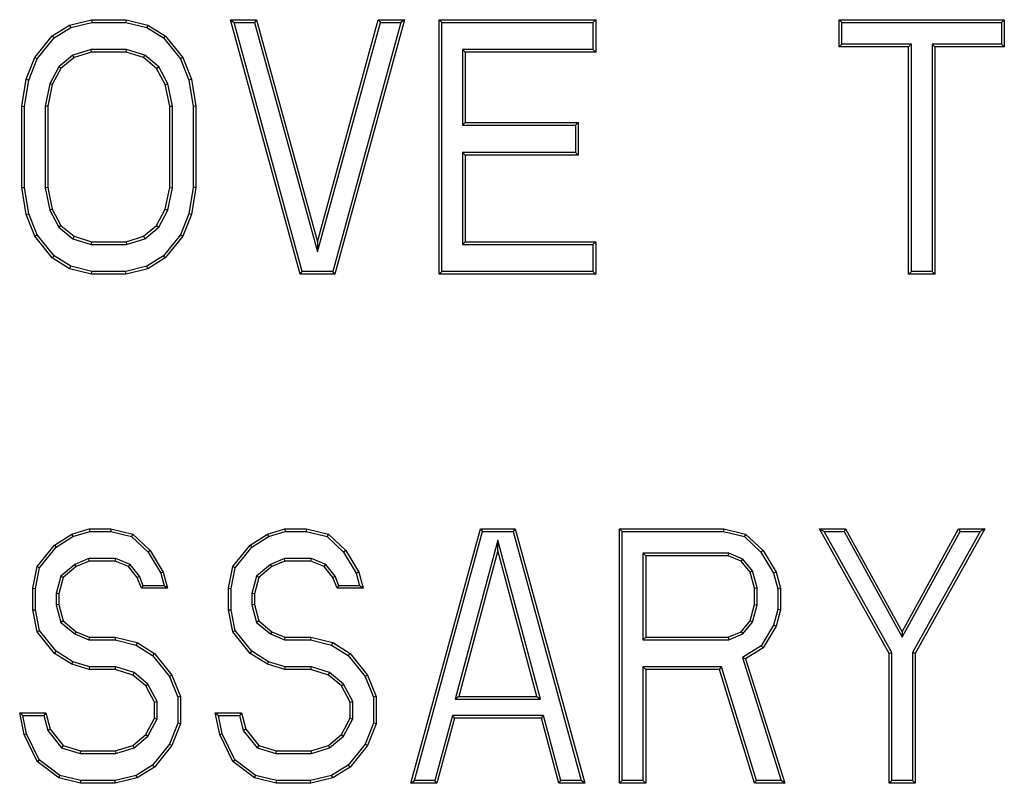
# Model space of a CAD drawing. Units: inches. Extents: x 0 to 11, y 0 to 8.5.
# Drawn here: x 4.4 to 4.6, y 5.1 to 5.2 of the extents above; entities that cross this region are included whole.
import ezdxf

# ---------------------------------------------------------------- set-up
doc = ezdxf.new("R2010")
doc.units = ezdxf.units.IN
doc.header["$LTSCALE"] = 0.605
doc.header["$MEASUREMENT"] = 0
doc.layers.get('0').update_dxf_attribs({"linetype": 'CONTINUOUS'})

msp = doc.modelspace()

# ---------------------------------------------------------------- linework, layer by layer
at = {"color": 7, "linetype": 'Continuous'}
for p, q in [((4.39843, 5.19761), (4.40264, 5.19866)), ((4.40264, 5.19866), (4.4027, 5.19814)), ((4.40264, 5.19866), (4.40936, 5.19866)), ((4.40936, 5.19866), (4.4093, 5.19814)), ((4.40936, 5.19866), (4.41357, 5.19761)), ((4.44299, 5.14945), (4.42954, 5.19866)), ((4.42954, 5.19866), (4.43022, 5.19814)), ((4.42954, 5.19866), (4.43458, 5.19866)), ((4.43458, 5.19866), (4.43419, 5.19814)), ((4.43458, 5.19866), (4.44635, 5.15573)), ((4.44635, 5.15573), (4.45812, 5.19866)), ((4.46317, 5.19866), (4.44972, 5.14945)), ((4.45812, 5.19866), (4.45852, 5.19814)), ((4.45812, 5.19866), (4.46317, 5.19866)), ((4.46317, 5.19866), (4.46249, 5.19814)), ((4.46989, 5.14945), (4.46989, 5.19866)), ((4.46989, 5.19866), (4.47041, 5.19814)), ((4.46989, 5.19866), (4.50016, 5.19866)), ((4.50016, 5.19866), (4.49964, 5.19814)), ((4.50016, 5.19866), (4.50016, 5.19238)), ((4.54724, 5.19342), (4.54724, 5.19866)), ((4.54724, 5.19866), (4.54776, 5.19814)), ((4.54724, 5.19866), (4.57919, 5.19866)), ((4.57919, 5.19866), (4.57867, 5.19814)), ((4.57919, 5.19866), (4.57919, 5.19342)), ((4.39507, 5.19552), (4.39843, 5.19761)), ((4.39542, 5.19513), (4.39864, 5.19713)), ((4.39843, 5.19761), (4.39864, 5.19713)), ((4.39864, 5.19713), (4.4027, 5.19814)), ((4.4027, 5.19814), (4.4093, 5.19814)), ((4.4093, 5.19814), (4.41336, 5.19713)), ((4.41357, 5.19761), (4.41336, 5.19713)), ((4.41336, 5.19713), (4.41658, 5.19513)), ((4.41357, 5.19761), (4.41693, 5.19552)), ((4.44339, 5.14996), (4.43022, 5.19814)), ((4.43022, 5.19814), (4.43419, 5.19814)), ((4.43419, 5.19814), (4.44635, 5.15378)), ((4.44635, 5.15378), (4.45852, 5.19814)), ((4.46249, 5.19814), (4.44932, 5.14996)), ((4.45852, 5.19814), (4.46249, 5.19814)), ((4.47041, 5.14996), (4.47041, 5.19814)), ((4.47041, 5.19814), (4.49964, 5.19814)), ((4.49964, 5.19814), (4.49964, 5.19289)), ((4.54776, 5.19394), (4.54776, 5.19814)), ((4.54776, 5.19814), (4.57867, 5.19814)), ((4.57867, 5.19814), (4.57867, 5.19394)), ((4.39171, 5.19133), (4.39507, 5.19552)), ((4.39216, 5.19107), (4.39542, 5.19513)), ((4.39507, 5.19552), (4.39542, 5.19513)), ((4.41693, 5.19552), (4.41658, 5.19513)), ((4.41658, 5.19513), (4.41984, 5.19107)), ((4.41693, 5.19552), (4.42029, 5.19133)), ((4.40256, 5.19289), (4.39902, 5.19179)), ((4.40264, 5.19238), (4.40256, 5.19289)), ((4.40944, 5.19289), (4.40256, 5.19289)), ((4.40936, 5.19238), (4.40944, 5.19289)), ((4.41298, 5.19179), (4.40944, 5.19289)), ((4.47442, 5.19289), (4.47442, 5.17825)), ((4.47494, 5.19238), (4.47442, 5.19289)), ((4.49964, 5.19289), (4.47442, 5.19289)), ((4.50016, 5.19238), (4.49964, 5.19289)), ((4.54724, 5.19342), (4.54776, 5.19394)), ((4.56069, 5.19342), (4.54724, 5.19342)), ((4.56121, 5.19394), (4.54776, 5.19394)), ((4.56069, 5.19342), (4.56121, 5.19394)), ((4.56069, 5.14945), (4.56069, 5.19342)), ((4.56121, 5.14996), (4.56121, 5.19394)), ((4.56522, 5.19394), (4.56522, 5.14996)), ((4.56574, 5.19342), (4.56522, 5.19394)), ((4.57867, 5.19394), (4.56522, 5.19394)), ((4.56574, 5.19342), (4.56574, 5.14945)), ((4.57919, 5.19342), (4.56574, 5.19342)), ((4.57919, 5.19342), (4.57867, 5.19394)), ((4.39003, 5.18714), (4.39171, 5.19133)), ((4.39053, 5.187), (4.39216, 5.19107)), ((4.39171, 5.19133), (4.39216, 5.19107)), ((4.39902, 5.19179), (4.39634, 5.18957)), ((4.39927, 5.19133), (4.39675, 5.18924)), ((4.39927, 5.19133), (4.39902, 5.19179)), ((4.40264, 5.19238), (4.39927, 5.19133)), ((4.40936, 5.19238), (4.40264, 5.19238)), ((4.41273, 5.19133), (4.40936, 5.19238)), ((4.41273, 5.19133), (4.41298, 5.19179)), ((4.41525, 5.18924), (4.41273, 5.19133)), ((4.41566, 5.18957), (4.41298, 5.19179)), ((4.42029, 5.19133), (4.41984, 5.19107)), ((4.41984, 5.19107), (4.42147, 5.187)), ((4.42029, 5.19133), (4.42197, 5.18714)), ((4.47494, 5.19238), (4.47494, 5.17877)), ((4.50016, 5.19238), (4.47494, 5.19238)), ((4.39634, 5.18957), (4.39458, 5.18627)), ((4.39675, 5.18924), (4.39507, 5.1861)), ((4.39675, 5.18924), (4.39634, 5.18957)), ((4.41525, 5.18924), (4.41566, 5.18957)), ((4.41693, 5.1861), (4.41525, 5.18924)), ((4.41742, 5.18627), (4.41566, 5.18957)), ((4.38919, 5.18191), (4.39003, 5.18714)), ((4.39003, 5.18714), (4.39053, 5.187)), ((4.42197, 5.18714), (4.42147, 5.187)), ((4.42197, 5.18714), (4.42281, 5.18191)), ((4.3897, 5.18187), (4.39053, 5.187)), ((4.39458, 5.18627), (4.39371, 5.18196)), ((4.39507, 5.1861), (4.39423, 5.18191)), ((4.39507, 5.1861), (4.39458, 5.18627)), ((4.41693, 5.1861), (4.41742, 5.18627)), ((4.41777, 5.18191), (4.41693, 5.1861)), ((4.41829, 5.18196), (4.41742, 5.18627)), ((4.42147, 5.187), (4.4223, 5.18187)), ((4.38919, 5.1662), (4.38919, 5.18191)), ((4.38919, 5.18191), (4.3897, 5.18187)), ((4.3897, 5.16624), (4.3897, 5.18187)), ((4.39371, 5.18196), (4.39371, 5.16615)), ((4.39423, 5.18191), (4.39371, 5.18196)), ((4.39423, 5.18191), (4.39423, 5.1662)), ((4.41777, 5.18191), (4.41829, 5.18196)), ((4.41777, 5.1662), (4.41777, 5.18191)), ((4.41829, 5.16615), (4.41829, 5.18196)), ((4.42281, 5.18191), (4.4223, 5.18187)), ((4.4223, 5.18187), (4.4223, 5.16624)), ((4.42281, 5.18191), (4.42281, 5.1662)), ((4.47494, 5.17877), (4.47442, 5.17825)), ((4.47442, 5.17825), (4.49628, 5.17825)), ((4.47494, 5.17877), (4.4968, 5.17877)), ((4.4968, 5.17877), (4.49628, 5.17825)), ((4.49628, 5.17825), (4.49628, 5.173)), ((4.4968, 5.17877), (4.4968, 5.17248)), ((4.47442, 5.173), (4.47442, 5.15521)), ((4.47494, 5.17248), (4.47442, 5.173)), ((4.49628, 5.173), (4.47442, 5.173)), ((4.47494, 5.17248), (4.47494, 5.15573)), ((4.4968, 5.17248), (4.47494, 5.17248)), ((4.4968, 5.17248), (4.49628, 5.173)), ((4.38919, 5.1662), (4.3897, 5.16624)), ((4.39003, 5.16097), (4.38919, 5.1662)), ((4.39053, 5.1611), (4.3897, 5.16624)), ((4.39423, 5.1662), (4.39371, 5.16615)), ((4.39371, 5.16615), (4.39458, 5.16184)), ((4.39423, 5.1662), (4.39507, 5.16201)), ((4.41693, 5.16201), (4.41777, 5.1662)), ((4.41742, 5.16184), (4.41829, 5.16615)), ((4.41777, 5.1662), (4.41829, 5.16615)), ((4.4223, 5.16624), (4.42147, 5.1611)), ((4.42281, 5.1662), (4.42197, 5.16097)), ((4.42281, 5.1662), (4.4223, 5.16624)), ((4.39003, 5.16097), (4.39053, 5.1611)), ((4.39171, 5.15678), (4.39003, 5.16097)), ((4.39216, 5.15704), (4.39053, 5.1611)), ((4.39507, 5.16201), (4.39458, 5.16184)), ((4.39458, 5.16184), (4.39634, 5.15854)), ((4.39507, 5.16201), (4.39675, 5.15887)), ((4.41525, 5.15887), (4.41693, 5.16201)), ((4.41566, 5.15854), (4.41742, 5.16184)), ((4.41693, 5.16201), (4.41742, 5.16184)), ((4.42147, 5.1611), (4.41984, 5.15704)), ((4.42197, 5.16097), (4.42029, 5.15678)), ((4.42197, 5.16097), (4.42147, 5.1611)), ((4.39675, 5.15887), (4.39634, 5.15854)), ((4.39634, 5.15854), (4.39902, 5.15631)), ((4.39675, 5.15887), (4.39927, 5.15678)), ((4.41273, 5.15678), (4.41525, 5.15887)), ((4.41298, 5.15631), (4.41566, 5.15854)), ((4.41525, 5.15887), (4.41566, 5.15854)), ((4.39171, 5.15678), (4.39216, 5.15704)), ((4.39507, 5.15259), (4.39171, 5.15678)), ((4.39542, 5.15298), (4.39216, 5.15704)), ((4.39927, 5.15678), (4.39902, 5.15631)), ((4.39927, 5.15678), (4.40264, 5.15573)), ((4.40936, 5.15573), (4.41273, 5.15678)), ((4.41273, 5.15678), (4.41298, 5.15631)), ((4.41984, 5.15704), (4.41658, 5.15298)), ((4.42029, 5.15678), (4.41693, 5.15259)), ((4.42029, 5.15678), (4.41984, 5.15704)), ((4.39902, 5.15631), (4.40256, 5.15521)), ((4.40264, 5.15573), (4.40256, 5.15521)), ((4.40256, 5.15521), (4.40944, 5.15521)), ((4.40264, 5.15573), (4.40936, 5.15573)), ((4.40936, 5.15573), (4.40944, 5.15521)), ((4.40944, 5.15521), (4.41298, 5.15631)), ((4.44635, 5.15573), (4.44635, 5.15378)), ((4.47494, 5.15573), (4.47442, 5.15521)), ((4.47442, 5.15521), (4.49964, 5.15521)), ((4.47494, 5.15573), (4.50016, 5.15573)), ((4.50016, 5.15573), (4.49964, 5.15521)), ((4.49964, 5.15521), (4.49964, 5.14996)), ((4.50016, 5.15573), (4.50016, 5.14945)), ((4.39507, 5.15259), (4.39542, 5.15298)), ((4.39864, 5.15098), (4.39542, 5.15298)), ((4.41658, 5.15298), (4.41336, 5.15098)), ((4.41693, 5.15259), (4.41658, 5.15298)), ((4.39843, 5.15049), (4.39507, 5.15259)), ((4.39843, 5.15049), (4.39864, 5.15098)), ((4.4027, 5.14996), (4.39864, 5.15098)), ((4.41336, 5.15098), (4.4093, 5.14996)), ((4.41357, 5.15049), (4.41336, 5.15098)), ((4.41693, 5.15259), (4.41357, 5.15049)), ((4.40264, 5.14945), (4.39843, 5.15049)), ((4.40264, 5.14945), (4.4027, 5.14996)), ((4.40936, 5.14945), (4.40264, 5.14945)), ((4.4093, 5.14996), (4.4027, 5.14996)), ((4.40936, 5.14945), (4.4093, 5.14996)), ((4.41357, 5.15049), (4.40936, 5.14945)), ((4.44299, 5.14945), (4.44339, 5.14996)), ((4.44972, 5.14945), (4.44299, 5.14945)), ((4.44932, 5.14996), (4.44339, 5.14996)), ((4.44972, 5.14945), (4.44932, 5.14996)), ((4.46989, 5.14945), (4.47041, 5.14996)), ((4.50016, 5.14945), (4.46989, 5.14945)), ((4.49964, 5.14996), (4.47041, 5.14996)), ((4.50016, 5.14945), (4.49964, 5.14996)), ((4.56069, 5.14945), (4.56121, 5.14996)), ((4.56574, 5.14945), (4.56069, 5.14945)), ((4.56522, 5.14996), (4.56121, 5.14996)), ((4.56574, 5.14945), (4.56522, 5.14996)), ((4.39885, 5.09919), (4.40222, 5.10023)), ((4.39907, 5.09871), (4.4023, 5.09972)), ((4.40222, 5.10023), (4.4023, 5.09972)), ((4.40222, 5.10023), (4.40642, 5.10023)), ((4.4023, 5.09972), (4.40636, 5.09972)), ((4.40642, 5.10023), (4.40636, 5.09972)), ((4.40636, 5.09972), (4.41037, 5.09872)), ((4.40642, 5.10023), (4.41062, 5.09919)), ((4.43669, 5.09919), (4.44005, 5.10023)), ((4.4369, 5.09871), (4.44013, 5.09972)), ((4.44005, 5.10023), (4.44013, 5.09972)), ((4.44005, 5.10023), (4.44425, 5.10023)), ((4.44013, 5.09972), (4.44419, 5.09972)), ((4.44425, 5.10023), (4.44419, 5.09972)), ((4.44419, 5.09972), (4.4482, 5.09872)), ((4.44425, 5.10023), (4.44846, 5.09919)), ((4.46443, 5.05102), (4.47788, 5.10023)), ((4.46511, 5.05154), (4.47828, 5.09972)), ((4.47788, 5.10023), (4.47828, 5.09972)), ((4.47788, 5.10023), (4.48461, 5.10023)), ((4.47828, 5.09972), (4.48421, 5.09972)), ((4.48461, 5.10023), (4.48421, 5.09972)), ((4.48421, 5.09972), (4.49738, 5.05154)), ((4.48461, 5.10023), (4.49806, 5.05102)), ((4.50478, 5.05102), (4.50478, 5.10023)), ((4.50478, 5.10023), (4.5053, 5.09972)), ((4.50478, 5.10023), (4.52496, 5.10023)), ((4.5053, 5.05154), (4.5053, 5.09972)), ((4.5053, 5.09972), (4.5249, 5.09972)), ((4.52496, 5.10023), (4.5249, 5.09972)), ((4.5249, 5.09972), (4.52891, 5.09872)), ((4.52496, 5.10023), (4.52916, 5.09919)), ((4.55691, 5.07615), (4.54346, 5.10023)), ((4.54346, 5.10023), (4.54434, 5.09972)), ((4.54346, 5.10023), (4.5485, 5.10023)), ((4.55742, 5.07629), (4.54434, 5.09972)), ((4.54434, 5.09972), (4.5482, 5.09972)), ((4.5485, 5.10023), (4.5482, 5.09972)), ((4.5482, 5.09972), (4.55943, 5.07927)), ((4.5485, 5.10023), (4.55943, 5.08034)), ((4.55943, 5.08034), (4.57036, 5.10023)), ((4.55943, 5.07927), (4.57067, 5.09972)), ((4.57452, 5.09972), (4.56144, 5.07629)), ((4.5754, 5.10023), (4.56195, 5.07615)), ((4.57036, 5.10023), (4.57067, 5.09972)), ((4.57036, 5.10023), (4.5754, 5.10023)), ((4.57067, 5.09972), (4.57452, 5.09972)), ((4.5754, 5.10023), (4.57452, 5.09972)), ((4.39549, 5.09709), (4.39885, 5.09919)), ((4.39584, 5.0967), (4.39907, 5.09871)), ((4.39885, 5.09919), (4.39907, 5.09871)), ((4.41062, 5.09919), (4.41037, 5.09872)), ((4.41037, 5.09872), (4.41358, 5.09572)), ((4.41062, 5.09919), (4.41399, 5.09605)), ((4.43332, 5.09709), (4.43669, 5.09919)), ((4.43367, 5.0967), (4.4369, 5.09871)), ((4.43669, 5.09919), (4.4369, 5.09871)), ((4.44846, 5.09919), (4.4482, 5.09872)), ((4.4482, 5.09872), (4.45141, 5.09572)), ((4.44846, 5.09919), (4.45182, 5.09605)), ((4.48124, 5.09805), (4.473, 5.06726)), ((4.48124, 5.09605), (4.48124, 5.09805)), ((4.48948, 5.06726), (4.48124, 5.09805)), ((4.52916, 5.09919), (4.52891, 5.09872)), ((4.52891, 5.09872), (4.53212, 5.09572)), ((4.52916, 5.09919), (4.53253, 5.09605)), ((4.39213, 5.09291), (4.39549, 5.09709)), ((4.39261, 5.09268), (4.39584, 5.0967)), ((4.39549, 5.09709), (4.39584, 5.0967)), ((4.41399, 5.09605), (4.41358, 5.09572)), ((4.41358, 5.09572), (4.41603, 5.09165)), ((4.41399, 5.09605), (4.41651, 5.09186)), ((4.42996, 5.09291), (4.43332, 5.09709)), ((4.43044, 5.09268), (4.43367, 5.0967)), ((4.43332, 5.09709), (4.43367, 5.0967)), ((4.45182, 5.09605), (4.45141, 5.09572)), ((4.45141, 5.09572), (4.45386, 5.09165)), ((4.45182, 5.09605), (4.45434, 5.09186)), ((4.48124, 5.09605), (4.47368, 5.06778)), ((4.48881, 5.06778), (4.48124, 5.09605)), ((4.53253, 5.09605), (4.53212, 5.09572)), ((4.53212, 5.09572), (4.53457, 5.09165)), ((4.53253, 5.09605), (4.53505, 5.09186)), ((4.40211, 5.09447), (4.39942, 5.09335)), ((4.40222, 5.09395), (4.39969, 5.09291)), ((4.40222, 5.09395), (4.40211, 5.09447)), ((4.40736, 5.09447), (4.40211, 5.09447)), ((4.40726, 5.09395), (4.40222, 5.09395)), ((4.40726, 5.09395), (4.40736, 5.09447)), ((4.40978, 5.09291), (4.40726, 5.09395)), ((4.4101, 5.09333), (4.40736, 5.09447)), ((4.43995, 5.09447), (4.43726, 5.09335)), ((4.44005, 5.09395), (4.43753, 5.09291)), ((4.44005, 5.09395), (4.43995, 5.09447)), ((4.4452, 5.09447), (4.43995, 5.09447)), ((4.44509, 5.09395), (4.44005, 5.09395)), ((4.44509, 5.09395), (4.4452, 5.09447)), ((4.44762, 5.09291), (4.44509, 5.09395)), ((4.44794, 5.09333), (4.4452, 5.09447)), ((4.50931, 5.09552), (4.50931, 5.07878)), ((4.50983, 5.095), (4.50931, 5.09552)), ((4.5259, 5.09552), (4.50931, 5.09552)), ((4.50983, 5.095), (4.50983, 5.07929)), ((4.5258, 5.095), (4.50983, 5.095)), ((4.5258, 5.095), (4.5259, 5.09552)), ((4.52832, 5.09395), (4.5258, 5.095)), ((4.52864, 5.09438), (4.5259, 5.09552)), ((4.52832, 5.09395), (4.52864, 5.09438)), ((4.53001, 5.09186), (4.52832, 5.09395)), ((4.53048, 5.0921), (4.52864, 5.09438)), ((4.39129, 5.08872), (4.39213, 5.09291)), ((4.3918, 5.08867), (4.39261, 5.09268)), ((4.39213, 5.09291), (4.39261, 5.09268)), ((4.39942, 5.09335), (4.39672, 5.0911)), ((4.39969, 5.09291), (4.39717, 5.09081)), ((4.39969, 5.09291), (4.39942, 5.09335)), ((4.40978, 5.09291), (4.4101, 5.09333)), ((4.41146, 5.09081), (4.40978, 5.09291)), ((4.41192, 5.09107), (4.4101, 5.09333)), ((4.42912, 5.08872), (4.42996, 5.09291)), ((4.42964, 5.08867), (4.43044, 5.09268)), ((4.42996, 5.09291), (4.43044, 5.09268)), ((4.43726, 5.09335), (4.43455, 5.0911)), ((4.43753, 5.09291), (4.435, 5.09081)), ((4.43753, 5.09291), (4.43726, 5.09335)), ((4.44762, 5.09291), (4.44794, 5.09333)), ((4.4493, 5.09081), (4.44762, 5.09291)), ((4.44975, 5.09107), (4.44794, 5.09333)), ((4.53001, 5.09186), (4.53048, 5.0921)), ((4.53136, 5.08879), (4.53048, 5.0921)), ((4.39672, 5.0911), (4.39582, 5.08774)), ((4.39717, 5.09081), (4.39633, 5.08767)), ((4.39717, 5.09081), (4.39672, 5.0911)), ((4.41146, 5.09081), (4.41192, 5.09107)), ((4.41231, 5.08872), (4.41146, 5.09081)), ((4.41265, 5.08923), (4.41192, 5.09107)), ((4.41651, 5.09186), (4.41603, 5.09165)), ((4.41603, 5.09165), (4.41668, 5.08923)), ((4.41651, 5.09186), (4.41735, 5.08872)), ((4.43455, 5.0911), (4.43365, 5.08774)), ((4.435, 5.09081), (4.43416, 5.08767)), ((4.435, 5.09081), (4.43455, 5.0911)), ((4.4493, 5.09081), (4.44975, 5.09107)), ((4.45014, 5.08872), (4.4493, 5.09081)), ((4.45049, 5.08923), (4.44975, 5.09107)), ((4.45434, 5.09186), (4.45386, 5.09165)), ((4.45386, 5.09165), (4.45451, 5.08923)), ((4.45434, 5.09186), (4.45518, 5.08872)), ((4.53085, 5.08872), (4.53001, 5.09186)), ((4.53505, 5.09186), (4.53457, 5.09165)), ((4.53457, 5.09165), (4.53537, 5.08865)), ((4.53505, 5.09186), (4.53589, 5.08872)), ((4.39129, 5.08453), (4.39129, 5.08872)), ((4.39129, 5.08872), (4.3918, 5.08867)), ((4.3918, 5.08458), (4.3918, 5.08867)), ((4.41231, 5.08872), (4.41265, 5.08923)), ((4.41735, 5.08872), (4.41231, 5.08872)), ((4.41668, 5.08923), (4.41265, 5.08923)), ((4.41735, 5.08872), (4.41668, 5.08923)), ((4.42912, 5.08453), (4.42912, 5.08872)), ((4.42912, 5.08872), (4.42964, 5.08867)), ((4.42964, 5.08458), (4.42964, 5.08867)), ((4.45014, 5.08872), (4.45049, 5.08923)), ((4.45518, 5.08872), (4.45014, 5.08872)), ((4.45451, 5.08923), (4.45049, 5.08923)), ((4.45518, 5.08872), (4.45451, 5.08923)), ((4.53085, 5.08872), (4.53136, 5.08879)), ((4.53085, 5.08558), (4.53085, 5.08872)), ((4.53136, 5.08551), (4.53136, 5.08879)), ((4.53589, 5.08872), (4.53537, 5.08865)), ((4.53537, 5.08865), (4.53537, 5.0846)), ((4.53589, 5.08872), (4.53589, 5.08453)), ((4.39582, 5.08774), (4.39582, 5.08551)), ((4.39633, 5.08767), (4.39582, 5.08774)), ((4.39633, 5.08767), (4.39633, 5.08558)), ((4.43365, 5.08774), (4.43365, 5.08551)), ((4.43416, 5.08767), (4.43365, 5.08774)), ((4.43416, 5.08767), (4.43416, 5.08558)), ((4.39129, 5.08453), (4.3918, 5.08458)), ((4.39213, 5.08034), (4.39129, 5.08453)), ((4.39261, 5.08057), (4.3918, 5.08458)), ((4.39633, 5.08558), (4.39582, 5.08551)), ((4.39582, 5.08551), (4.39672, 5.08214)), ((4.39633, 5.08558), (4.39717, 5.08243)), ((4.42912, 5.08453), (4.42964, 5.08458)), ((4.42996, 5.08034), (4.42912, 5.08453)), ((4.43044, 5.08057), (4.42964, 5.08458)), ((4.43416, 5.08558), (4.43365, 5.08551)), ((4.43365, 5.08551), (4.43455, 5.08214)), ((4.43416, 5.08558), (4.435, 5.08243)), ((4.53001, 5.08243), (4.53085, 5.08558)), ((4.53048, 5.0822), (4.53136, 5.08551)), ((4.53085, 5.08558), (4.53136, 5.08551)), ((4.53537, 5.0846), (4.53457, 5.08159)), ((4.53589, 5.08453), (4.53505, 5.08139)), ((4.53589, 5.08453), (4.53537, 5.0846)), ((4.39717, 5.08243), (4.39672, 5.08214)), ((4.39717, 5.08243), (4.39969, 5.08034)), ((4.435, 5.08243), (4.43455, 5.08214)), ((4.435, 5.08243), (4.43753, 5.08034)), ((4.52832, 5.08034), (4.53001, 5.08243)), ((4.53001, 5.08243), (4.53048, 5.0822)), ((4.39213, 5.08034), (4.39261, 5.08057)), ((4.39584, 5.07654), (4.39261, 5.08057)), ((4.39672, 5.08214), (4.39942, 5.07989)), ((4.42996, 5.08034), (4.43044, 5.08057)), ((4.43367, 5.07654), (4.43044, 5.08057)), ((4.43455, 5.08214), (4.43726, 5.07989)), ((4.52864, 5.07991), (4.53048, 5.0822)), ((4.53457, 5.08159), (4.53215, 5.07757)), ((4.53505, 5.08139), (4.53253, 5.0772)), ((4.53505, 5.08139), (4.53457, 5.08159)), ((4.39549, 5.07615), (4.39213, 5.08034)), ((4.39969, 5.08034), (4.39942, 5.07989)), ((4.39942, 5.07989), (4.40211, 5.07878)), ((4.39969, 5.08034), (4.40222, 5.07929)), ((4.40222, 5.07929), (4.40211, 5.07878)), ((4.40211, 5.07878), (4.4072, 5.07878)), ((4.40222, 5.07929), (4.40726, 5.07929)), ((4.40726, 5.07929), (4.4072, 5.07878)), ((4.4072, 5.07878), (4.41126, 5.07776)), ((4.40726, 5.07929), (4.41146, 5.07825)), ((4.43332, 5.07615), (4.42996, 5.08034)), ((4.43753, 5.08034), (4.43726, 5.07989)), ((4.43726, 5.07989), (4.43995, 5.07878)), ((4.43753, 5.08034), (4.44005, 5.07929)), ((4.44005, 5.07929), (4.43995, 5.07878)), ((4.43995, 5.07878), (4.44503, 5.07878)), ((4.44005, 5.07929), (4.44509, 5.07929)), ((4.44509, 5.07929), (4.44503, 5.07878)), ((4.44503, 5.07878), (4.44909, 5.07776)), ((4.44509, 5.07929), (4.4493, 5.07825)), ((4.50983, 5.07929), (4.50931, 5.07878)), ((4.50931, 5.07878), (4.5259, 5.07878)), ((4.50983, 5.07929), (4.5258, 5.07929)), ((4.5258, 5.07929), (4.52832, 5.08034)), ((4.5258, 5.07929), (4.5259, 5.07878)), ((4.5259, 5.07878), (4.52864, 5.07991)), ((4.52832, 5.08034), (4.52864, 5.07991)), ((4.55943, 5.08034), (4.55943, 5.07927)), ((4.41146, 5.07825), (4.41126, 5.07776)), ((4.41126, 5.07776), (4.41448, 5.07576)), ((4.41146, 5.07825), (4.41483, 5.07615)), ((4.4493, 5.07825), (4.44909, 5.07776)), ((4.44909, 5.07776), (4.45231, 5.07576)), ((4.4493, 5.07825), (4.45266, 5.07615)), ((4.53215, 5.07757), (4.52855, 5.07533)), ((4.53253, 5.0772), (4.52916, 5.07511)), ((4.53253, 5.0772), (4.53215, 5.07757)), ((4.39549, 5.07615), (4.39584, 5.07654)), ((4.39885, 5.07406), (4.39549, 5.07615)), ((4.39907, 5.07453), (4.39584, 5.07654)), ((4.41483, 5.07615), (4.41448, 5.07576)), ((4.41448, 5.07576), (4.41774, 5.0717)), ((4.41483, 5.07615), (4.41819, 5.07196)), ((4.43332, 5.07615), (4.43367, 5.07654)), ((4.43669, 5.07406), (4.43332, 5.07615)), ((4.4369, 5.07453), (4.43367, 5.07654)), ((4.45266, 5.07615), (4.45231, 5.07576)), ((4.45231, 5.07576), (4.45557, 5.0717)), ((4.45266, 5.07615), (4.45602, 5.07196)), ((4.52855, 5.07533), (4.53603, 5.05154)), ((4.52916, 5.07511), (4.52855, 5.07533)), ((4.52916, 5.07511), (4.53673, 5.05102)), ((4.55691, 5.07615), (4.55742, 5.07629)), ((4.55691, 5.05102), (4.55691, 5.07615)), ((4.55742, 5.05154), (4.55742, 5.07629)), ((4.56144, 5.07629), (4.56144, 5.05154)), ((4.56195, 5.07615), (4.56144, 5.07629)), ((4.56195, 5.07615), (4.56195, 5.05102)), ((4.39885, 5.07406), (4.39907, 5.07453)), ((4.40222, 5.07301), (4.39885, 5.07406)), ((4.4023, 5.07353), (4.39907, 5.07453)), ((4.40222, 5.07301), (4.4023, 5.07353)), ((4.40726, 5.07301), (4.40222, 5.07301)), ((4.40734, 5.07353), (4.4023, 5.07353)), ((4.40726, 5.07301), (4.40734, 5.07353)), ((4.41062, 5.07196), (4.40726, 5.07301)), ((4.41088, 5.07243), (4.40734, 5.07353)), ((4.43669, 5.07406), (4.4369, 5.07453)), ((4.44005, 5.07301), (4.43669, 5.07406)), ((4.44013, 5.07353), (4.4369, 5.07453)), ((4.44005, 5.07301), (4.44013, 5.07353)), ((4.44509, 5.07301), (4.44005, 5.07301)), ((4.44517, 5.07353), (4.44013, 5.07353)), ((4.44509, 5.07301), (4.44517, 5.07353)), ((4.44846, 5.07196), (4.44509, 5.07301)), ((4.44871, 5.07243), (4.44517, 5.07353)), ((4.50931, 5.07353), (4.50931, 5.05154)), ((4.50983, 5.07301), (4.50931, 5.07353)), ((4.5245, 5.07353), (4.50931, 5.07353)), ((4.50983, 5.07301), (4.50983, 5.05102)), ((4.52412, 5.07301), (4.50983, 5.07301)), ((4.52412, 5.07301), (4.5245, 5.07353)), ((4.53085, 5.05102), (4.52412, 5.07301)), ((4.53123, 5.05154), (4.5245, 5.07353)), ((4.41062, 5.07196), (4.41088, 5.07243)), ((4.41315, 5.06987), (4.41062, 5.07196)), ((4.41355, 5.0702), (4.41088, 5.07243)), ((4.41819, 5.07196), (4.41774, 5.0717)), ((4.41774, 5.0717), (4.41936, 5.06768)), ((4.41819, 5.07196), (4.41987, 5.06778)), ((4.44846, 5.07196), (4.44871, 5.07243)), ((4.45098, 5.06987), (4.44846, 5.07196)), ((4.45139, 5.0702), (4.44871, 5.07243)), ((4.45602, 5.07196), (4.45557, 5.0717)), ((4.45557, 5.0717), (4.45719, 5.06768)), ((4.45602, 5.07196), (4.4577, 5.06778)), ((4.41315, 5.06987), (4.41355, 5.0702)), ((4.41483, 5.06673), (4.41315, 5.06987)), ((4.41534, 5.06686), (4.41355, 5.0702)), ((4.45098, 5.06987), (4.45139, 5.0702)), ((4.45266, 5.06673), (4.45098, 5.06987)), ((4.45318, 5.06686), (4.45139, 5.0702)), ((4.41987, 5.06778), (4.41936, 5.06768)), ((4.41936, 5.06768), (4.41936, 5.06264)), ((4.41987, 5.06778), (4.41987, 5.06254)), ((4.4577, 5.06778), (4.45719, 5.06768)), ((4.45719, 5.06768), (4.45719, 5.06264)), ((4.4577, 5.06778), (4.4577, 5.06254)), ((4.47368, 5.06778), (4.473, 5.06726)), ((4.473, 5.06726), (4.48948, 5.06726)), ((4.47368, 5.06778), (4.48881, 5.06778)), ((4.48881, 5.06778), (4.48948, 5.06726)), ((4.41483, 5.06673), (4.41534, 5.06686)), ((4.41483, 5.06359), (4.41483, 5.06673)), ((4.41534, 5.06346), (4.41534, 5.06686)), ((4.45266, 5.06673), (4.45318, 5.06686)), ((4.45266, 5.06359), (4.45266, 5.06673)), ((4.45318, 5.06346), (4.45318, 5.06686)), ((4.38961, 5.06045), (4.38877, 5.06463)), ((4.38877, 5.06463), (4.3894, 5.06412)), ((4.38877, 5.06463), (4.39381, 5.06463)), ((4.3901, 5.06061), (4.3894, 5.06412)), ((4.3894, 5.06412), (4.39341, 5.06412)), ((4.39381, 5.06463), (4.39341, 5.06412)), ((4.39341, 5.06412), (4.39418, 5.06125)), ((4.39381, 5.06463), (4.39465, 5.06149)), ((4.41315, 5.06045), (4.41483, 5.06359)), ((4.41355, 5.06011), (4.41534, 5.06346)), ((4.41483, 5.06359), (4.41534, 5.06346)), ((4.42744, 5.06045), (4.4266, 5.06463)), ((4.4266, 5.06463), (4.42723, 5.06412)), ((4.4266, 5.06463), (4.43164, 5.06463)), ((4.42793, 5.06061), (4.42723, 5.06412)), ((4.42723, 5.06412), (4.43125, 5.06412)), ((4.43164, 5.06463), (4.43125, 5.06412)), ((4.43125, 5.06412), (4.43201, 5.06125)), ((4.43164, 5.06463), (4.43248, 5.06149)), ((4.45098, 5.06045), (4.45266, 5.06359)), ((4.45139, 5.06011), (4.45318, 5.06346)), ((4.45266, 5.06359), (4.45318, 5.06346)), ((4.47244, 5.0641), (4.46908, 5.05154)), ((4.47284, 5.06359), (4.46947, 5.05102)), ((4.47284, 5.06359), (4.47244, 5.0641)), ((4.49005, 5.0641), (4.47244, 5.0641)), ((4.48965, 5.06359), (4.47284, 5.06359)), ((4.48965, 5.06359), (4.49005, 5.0641)), ((4.49301, 5.05102), (4.48965, 5.06359)), ((4.49341, 5.05154), (4.49005, 5.0641)), ((4.39465, 5.06149), (4.39418, 5.06125)), ((4.39465, 5.06149), (4.39717, 5.05835)), ((4.41936, 5.06264), (4.41774, 5.05862)), ((4.41987, 5.06254), (4.41819, 5.05835)), ((4.41987, 5.06254), (4.41936, 5.06264)), ((4.43248, 5.06149), (4.43201, 5.06125)), ((4.43248, 5.06149), (4.435, 5.05835)), ((4.45719, 5.06264), (4.45557, 5.05862)), ((4.4577, 5.06254), (4.45602, 5.05835)), ((4.4577, 5.06254), (4.45719, 5.06264)), ((4.38961, 5.06045), (4.3901, 5.06061)), ((4.39213, 5.05521), (4.38961, 5.06045)), ((4.39254, 5.05555), (4.3901, 5.06061)), ((4.39418, 5.06125), (4.39687, 5.05791)), ((4.41062, 5.05835), (4.41315, 5.06045)), ((4.41088, 5.05789), (4.41355, 5.06011)), ((4.41315, 5.06045), (4.41355, 5.06011)), ((4.42744, 5.06045), (4.42793, 5.06061)), ((4.42996, 5.05521), (4.42744, 5.06045)), ((4.43037, 5.05555), (4.42793, 5.06061)), ((4.43201, 5.06125), (4.4347, 5.05791)), ((4.44846, 5.05835), (4.45098, 5.06045)), ((4.44871, 5.05789), (4.45139, 5.06011)), ((4.45098, 5.06045), (4.45139, 5.06011)), ((4.39717, 5.05835), (4.39687, 5.05791)), ((4.39687, 5.05791), (4.40046, 5.05679)), ((4.39717, 5.05835), (4.40054, 5.0573)), ((4.40726, 5.0573), (4.41062, 5.05835)), ((4.40734, 5.05679), (4.41088, 5.05789)), ((4.41062, 5.05835), (4.41088, 5.05789)), ((4.41774, 5.05862), (4.41448, 5.05456)), ((4.41819, 5.05835), (4.41483, 5.05416)), ((4.41819, 5.05835), (4.41774, 5.05862)), ((4.435, 5.05835), (4.4347, 5.05791)), ((4.4347, 5.05791), (4.43829, 5.05679)), ((4.435, 5.05835), (4.43837, 5.0573)), ((4.44509, 5.0573), (4.44846, 5.05835)), ((4.44517, 5.05679), (4.44871, 5.05789)), ((4.44846, 5.05835), (4.44871, 5.05789)), ((4.45557, 5.05862), (4.45231, 5.05456)), ((4.45602, 5.05835), (4.45266, 5.05416)), ((4.45602, 5.05835), (4.45557, 5.05862)), ((4.40054, 5.0573), (4.40046, 5.05679)), ((4.40046, 5.05679), (4.40734, 5.05679)), ((4.40054, 5.0573), (4.40726, 5.0573)), ((4.40726, 5.0573), (4.40734, 5.05679)), ((4.43837, 5.0573), (4.43829, 5.05679)), ((4.43829, 5.05679), (4.44517, 5.05679)), ((4.43837, 5.0573), (4.44509, 5.0573)), ((4.44509, 5.0573), (4.44517, 5.05679)), ((4.39213, 5.05521), (4.39254, 5.05555)), ((4.39633, 5.05207), (4.39213, 5.05521)), ((4.39656, 5.05255), (4.39254, 5.05555)), ((4.41448, 5.05456), (4.41126, 5.05255)), ((4.41483, 5.05416), (4.41146, 5.05207)), ((4.41483, 5.05416), (4.41448, 5.05456)), ((4.42996, 5.05521), (4.43037, 5.05555)), ((4.43416, 5.05207), (4.42996, 5.05521)), ((4.43439, 5.05255), (4.43037, 5.05555)), ((4.45231, 5.05456), (4.44909, 5.05255)), ((4.45266, 5.05416), (4.4493, 5.05207)), ((4.45266, 5.05416), (4.45231, 5.05456)), ((4.39633, 5.05207), (4.39656, 5.05255)), ((4.40054, 5.05102), (4.39633, 5.05207)), ((4.4006, 5.05154), (4.39656, 5.05255)), ((4.41126, 5.05255), (4.4072, 5.05154)), ((4.41146, 5.05207), (4.40726, 5.05102)), ((4.41146, 5.05207), (4.41126, 5.05255)), ((4.43416, 5.05207), (4.43439, 5.05255)), ((4.43837, 5.05102), (4.43416, 5.05207)), ((4.43843, 5.05154), (4.43439, 5.05255)), ((4.44909, 5.05255), (4.44503, 5.05154)), ((4.4493, 5.05207), (4.44509, 5.05102)), ((4.4493, 5.05207), (4.44909, 5.05255)), ((4.40054, 5.05102), (4.4006, 5.05154)), ((4.40726, 5.05102), (4.40054, 5.05102)), ((4.4072, 5.05154), (4.4006, 5.05154)), ((4.40726, 5.05102), (4.4072, 5.05154)), ((4.43837, 5.05102), (4.43843, 5.05154)), ((4.44509, 5.05102), (4.43837, 5.05102)), ((4.44503, 5.05154), (4.43843, 5.05154)), ((4.44509, 5.05102), (4.44503, 5.05154)), ((4.46443, 5.05102), (4.46511, 5.05154)), ((4.46947, 5.05102), (4.46443, 5.05102)), ((4.46908, 5.05154), (4.46511, 5.05154)), ((4.46947, 5.05102), (4.46908, 5.05154)), ((4.49301, 5.05102), (4.49341, 5.05154)), ((4.49806, 5.05102), (4.49301, 5.05102)), ((4.49738, 5.05154), (4.49341, 5.05154)), ((4.49806, 5.05102), (4.49738, 5.05154)), ((4.50478, 5.05102), (4.5053, 5.05154)), ((4.50983, 5.05102), (4.50478, 5.05102)), ((4.50931, 5.05154), (4.5053, 5.05154)), ((4.50983, 5.05102), (4.50931, 5.05154)), ((4.53085, 5.05102), (4.53123, 5.05154)), ((4.53673, 5.05102), (4.53085, 5.05102)), ((4.53603, 5.05154), (4.53123, 5.05154)), ((4.53673, 5.05102), (4.53603, 5.05154)), ((4.55691, 5.05102), (4.55742, 5.05154)), ((4.56195, 5.05102), (4.55691, 5.05102)), ((4.56144, 5.05154), (4.55742, 5.05154)), ((4.56195, 5.05102), (4.56144, 5.05154))]:
    msp.add_line(p, q, dxfattribs=at)

doc.saveas('drawing.dxf')
